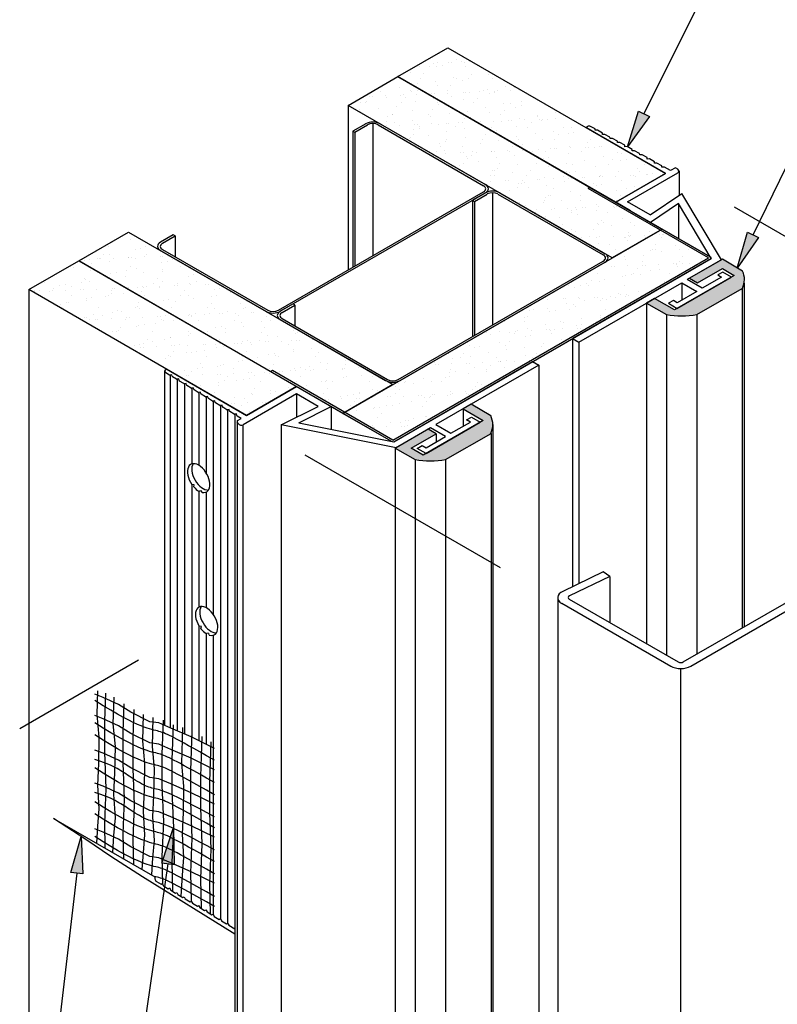
# Model space of a CAD drawing. Units: inches. Extents: x 0.1 to 10.9, y 0.2 to 8.4.
# Drawn here: x 3.8 to 5.2, y 1.6 to 3.3 of the extents above; entities that cross this region are included whole.
import ezdxf

# ---------------------------------------------------------------- set-up
doc = ezdxf.new("R2010")
doc.units = ezdxf.units.IN
doc.header["$MEASUREMENT"] = 0

msp = doc.modelspace()

# ---------------------------------------------------------------- hatches: boundary and pattern name
at = {"linetype": 'Continuous'}
h = msp.add_hatch(dxfattribs=at)
h.set_pattern_fill('AR-SAND', color=256, scale=0.02, angle=45, style=0)
h.paths.add_polyline_path([(4.4963, 3.2152), (4.8379, 3.0179), (4.8839, 2.9914), (4.9727, 3.0427), (4.8306, 3.1247), (4.5851, 3.2664)], flags=0)
h = msp.add_hatch(dxfattribs=at)
h.set_pattern_fill('AR-SAND', color=256, scale=0.02, angle=45, style=0)
h.paths.add_polyline_path([(4.8651, 2.8997), (4.8779, 2.8923), (4.9636, 2.9418), (4.8348, 3.0161), (4.8379, 3.0179), (4.4963, 3.2152), (4.4075, 3.1639), (4.4644, 3.131), (4.652, 3.0228), (4.6776, 3.008)], flags=0)
for points in [[(4.9244, 3.1537), (4.944, 3.144), (4.9049, 3.0901)], [(5.1188, 2.938), (5.1384, 2.9285), (5.0999, 2.8742)], [(4.0965, 1.8783), (4.0978, 1.8118), (4.0761, 1.8149)], [(3.9356, 1.7956), (3.9139, 1.7982), (3.9324, 1.8621)]]:
    msp.add_hatch(color=256, dxfattribs=at).paths.add_polyline_path(points, flags=0)
h = msp.add_hatch(dxfattribs=at)
h.set_pattern_fill('AR-SAND', color=256, scale=0.02, angle=45, style=0)
h.paths.add_polyline_path([(3.928, 2.887), (4.2696, 2.6898), (4.2727, 2.6916), (4.4015, 2.6173), (4.4872, 2.6667), (4.4744, 2.6741), (4.2868, 2.7824), (4.2613, 2.7972), (4.0737, 2.9055), (4.0168, 2.9383)], flags=0)
h = msp.add_hatch(dxfattribs=at)
h.set_pattern_fill('AR-SAND', color=256, scale=0.02, angle=45, style=0)
h.paths.add_polyline_path([(4.4872, 2.6667), (4.4015, 2.6173), (4.4872, 2.5678), (5.0492, 2.8923), (4.9636, 2.9418), (4.8779, 2.8923)], flags=0)
h = msp.add_hatch(dxfattribs=at)
h.set_pattern_fill('AR-SAND', color=256, scale=0.02, angle=45, style=0)
h.paths.add_polyline_path([(3.8392, 2.8358), (4.0846, 2.6941), (4.2267, 2.612), (4.3155, 2.6633), (4.2696, 2.6898), (3.928, 2.887)], flags=0)
h = msp.add_hatch(color=256, dxfattribs=at)
edge = h.paths.add_edge_path(flags=0)
edge.add_line((4.9388, 2.8119), (4.9744, 2.7914))
edge.add_ellipse((5.0014, 2.8499), major_axis=(-0.1049, 0), ratio=0.57735, start_angle=75.0856, end_angle=104.9144)
edge.add_line((5.0284, 2.7914), (5.1093, 2.8381))
edge.add_ellipse((5.0086, 2.854), major_axis=(-0.1045, 0), ratio=0.57735, start_angle=164.6859, end_angle=194.3943)
edge.add_line((5.1098, 2.869), (5.1002, 2.8746))
edge.add_line((5.1002, 2.8746), (5.0999, 2.8742))
edge.add_line((5.0999, 2.8742), (5.1001, 2.8746))
edge.add_line((5.1001, 2.8746), (5.0738, 2.8898))
edge.add_line((5.0738, 2.8898), (5.0724, 2.889))
edge.add_line((5.0724, 2.889), (5.0153, 2.856))
edge.add_line((5.0153, 2.856), (5.0295, 2.8478))
edge.add_line((5.0295, 2.8478), (5.0738, 2.8734))
edge.add_line((5.0738, 2.8734), (5.0951, 2.8611))
edge.add_line((5.0951, 2.8611), (5.0902, 2.8582))
edge.add_line((5.0902, 2.8582), (4.9935, 2.8024))
edge.add_line((4.9935, 2.8024), (4.9886, 2.7996))
edge.add_line((4.9886, 2.7996), (4.9531, 2.8201))
edge.add_line((4.9531, 2.8201), (4.9388, 2.8119))
h = msp.add_hatch(color=256, dxfattribs=at)
edge = h.paths.add_edge_path(flags=0)
edge.add_line((4.5811, 2.5331), (4.6615, 2.5795))
edge.add_ellipse((4.5607, 2.5955), major_axis=(-0.1045, 0), ratio=0.57735, start_angle=164.6859, end_angle=195.3141)
edge.add_line((4.6615, 2.6114), (4.6265, 2.6316))
edge.add_line((4.6265, 2.6316), (4.6123, 2.6234))
edge.add_line((4.6123, 2.6234), (4.6479, 2.6028))
edge.add_line((4.6479, 2.6028), (4.6429, 2.6))
edge.add_line((4.6429, 2.6), (4.5463, 2.5442))
edge.add_line((4.5463, 2.5442), (4.5413, 2.5413))
edge.add_line((4.5413, 2.5413), (4.52, 2.5536))
edge.add_line((4.52, 2.5536), (4.5643, 2.5792))
edge.add_line((4.5643, 2.5792), (4.5501, 2.5874))
edge.add_line((4.5501, 2.5874), (4.493, 2.5544))
edge.add_line((4.493, 2.5544), (4.4916, 2.5536))
edge.add_line((4.4916, 2.5536), (4.5271, 2.5331))
edge.add_ellipse((4.5541, 2.5916), major_axis=(-0.1049, 0), ratio=0.57735, start_angle=75.0856, end_angle=104.9144)

# ---------------------------------------------------------------- linework, layer by layer
for p, q in [((4.9342, 3.1488), (5.1376, 3.5568)), ((5.1286, 2.9333), (5.3046, 3.2954)), ((4.4963, 3.2152), (4.5851, 3.2664)), ((4.5851, 3.2664), (4.9727, 3.0427)), ((4.4075, 3.1639), (4.4963, 3.2152)), ((4.4075, 3.1639), (4.4075, 2.8706)), ((4.8779, 2.8923), (4.4075, 3.1639)), ((4.9049, 3.0901), (4.9244, 3.1537)), ((4.944, 3.144), (4.9049, 3.0901)), ((4.9244, 3.1537), (4.944, 3.144)), ((4.4389, 3.131), (4.4161, 3.1179)), ((4.4194, 3.116), (4.4421, 3.1292)), ((4.4516, 3.1314), (4.4516, 2.8961)), ((4.4612, 3.1292), (4.6487, 3.0209)), ((4.4644, 3.131), (4.652, 3.0228)), ((4.8306, 3.1247), (4.8335, 3.1264)), ((4.9727, 3.0427), (4.8306, 3.1247)), ((4.8473, 3.1219), (4.8391, 3.1264)), ((4.8473, 3.1195), (4.8473, 3.1219)), ((4.4161, 3.1179), (4.4161, 2.8756)), ((4.4161, 3.1179), (4.4194, 3.116)), ((4.4194, 3.116), (4.4194, 2.8775)), ((4.8516, 3.1195), (4.8473, 3.1195)), ((4.8605, 3.1146), (4.8516, 3.1195)), ((4.8606, 3.1122), (4.8605, 3.1146)), ((4.8648, 3.1122), (4.8606, 3.1122)), ((4.8737, 3.1073), (4.8648, 3.1122)), ((4.8738, 3.1049), (4.8737, 3.1073)), ((4.8781, 3.1049), (4.8738, 3.1049)), ((4.8869, 3.1001), (4.8781, 3.1049)), ((4.887, 3.0976), (4.8869, 3.1001)), ((4.8913, 3.0976), (4.887, 3.0976)), ((4.9001, 3.0928), (4.8913, 3.0976)), ((4.9002, 3.0903), (4.9001, 3.0928)), ((4.9045, 3.0904), (4.9002, 3.0903)), ((4.9134, 3.0855), (4.9045, 3.0904)), ((4.9135, 3.083), (4.9134, 3.0855)), ((4.9177, 3.0831), (4.9135, 3.083)), ((4.9266, 3.0782), (4.9177, 3.0831)), ((4.9267, 3.0757), (4.9266, 3.0782)), ((4.9309, 3.0758), (4.9267, 3.0757)), ((4.9398, 3.0709), (4.9309, 3.0758)), ((4.9399, 3.0684), (4.9398, 3.0709)), ((4.9442, 3.0685), (4.9399, 3.0684)), ((4.953, 3.0636), (4.9442, 3.0685)), ((4.9531, 3.0611), (4.953, 3.0636)), ((4.9574, 3.0612), (4.9531, 3.0611)), ((4.9662, 3.0563), (4.9574, 3.0612)), ((4.9663, 3.0538), (4.9662, 3.0563)), ((4.9706, 3.0539), (4.9663, 3.0538)), ((4.9815, 3.0478), (4.9706, 3.0539)), ((4.9901, 3.0527), (4.9815, 3.0478)), ((4.9943, 3.0503), (4.9901, 3.0527)), ((4.8839, 2.9914), (4.9727, 3.0427)), ((4.9727, 3.0427), (4.8839, 2.9914)), ((4.9052, 2.9922), (4.9943, 3.0437)), ((4.9967, 3.047), (4.9967, 3.0036)), ((4.8379, 3.0179), (4.8348, 3.0161)), ((5.0492, 2.8923), (4.8348, 3.0161)), ((5.0523, 2.8942), (4.8379, 3.0179)), ((4.2836, 2.7991), (4.6487, 3.0099)), ((4.2868, 2.7972), (4.652, 3.008)), ((4.652, 3.008), (4.6292, 2.9949)), ((4.6325, 2.993), (4.6552, 3.0061)), ((4.6648, 3.0084), (4.6648, 2.7731)), ((4.6743, 3.0061), (4.8618, 2.8978)), ((4.6776, 3.008), (4.8651, 2.8997)), ((4.9451, 2.9692), (5.0019, 3.0071)), ((5.0724, 2.889), (5.0019, 3.0071)), ((4.6292, 2.9949), (4.6292, 2.7526)), ((4.6292, 2.9949), (4.6325, 2.993)), ((4.6325, 2.993), (4.6325, 2.7544)), ((4.8839, 2.9914), (4.9459, 2.9556)), ((4.9105, 2.976), (4.8839, 2.9914)), ((4.9451, 2.9692), (4.9052, 2.9922)), ((4.9958, 2.9889), (4.9459, 2.9556)), ((5.0539, 2.8914), (4.9958, 2.9889)), ((4.9958, 2.9889), (4.9958, 2.9268)), ((5.443, 2.7818), (5.0953, 2.9825)), ((3.928, 2.887), (4.0168, 2.9383)), ((4.0168, 2.9383), (4.4872, 2.6667)), ((4.0964, 2.9334), (4.0737, 2.9202)), ((4.077, 2.9183), (4.0997, 2.9315)), ((4.0997, 2.9315), (4.0964, 2.9334)), ((4.0997, 2.9315), (4.0997, 2.8942)), ((4.3984, 2.6155), (4.9667, 2.9436)), ((4.9667, 2.9436), (4.8779, 2.8923)), ((4.9667, 2.9436), (4.9636, 2.9418)), ((4.9667, 2.9436), (5.0523, 2.8942)), ((5.0999, 2.8742), (5.1188, 2.938)), ((5.1384, 2.9285), (5.0999, 2.8742)), ((5.1188, 2.938), (5.1384, 2.9285)), ((4.0737, 2.9055), (4.2613, 2.7972)), ((4.077, 2.9073), (4.2645, 2.7991)), ((5.0523, 2.8942), (5.0539, 2.8914)), ((3.8392, 2.8358), (3.928, 2.887)), ((4.4872, 2.5678), (5.0492, 2.8923)), ((4.4887, 2.5651), (5.0539, 2.8914)), ((4.4967, 2.676), (4.8618, 2.8868)), ((4.5, 2.6741), (4.8651, 2.885)), ((5.0539, 2.8914), (4.8068, 2.7488)), ((5.0724, 2.889), (5.0113, 2.8537)), ((5.0738, 2.8898), (5.0153, 2.856)), ((5.1098, 2.869), (5.0738, 2.8898)), ((5.0951, 2.8611), (4.9886, 2.7996)), ((4.9935, 2.8024), (5.0902, 2.8582)), ((5.0295, 2.8478), (5.0738, 2.8734)), ((5.0725, 2.8582), (5.038, 2.8383)), ((5.0745, 2.8672), (5.0657, 2.8621)), ((5.0657, 2.8621), (5.0725, 2.8582)), ((5.0738, 2.8734), (5.0951, 2.8611)), ((5.0902, 2.8582), (5.0745, 2.8672)), ((4.8182, 2.7422), (5.0014, 2.848)), ((5.0014, 2.848), (5.0281, 2.8325)), ((5.0014, 2.848), (5.0014, 2.8171)), ((5.038, 2.8383), (5.0113, 2.8537)), ((5.0153, 2.856), (5.0295, 2.8478)), ((5.1125, 2.8476), (5.1125, 2.2354)), ((3.8392, 2.8358), (3.8392, 1.4014)), ((4.2267, 2.612), (3.8392, 2.8358)), ((5.0281, 2.8325), (4.9935, 2.8126)), ((5.0284, 2.7914), (5.1093, 2.8381)), ((5.1093, 2.8381), (5.1093, 2.2336)), ((4.3096, 2.8103), (4.2868, 2.7972)), ((4.2901, 2.7953), (4.3128, 2.8084)), ((4.3128, 2.8084), (4.3096, 2.8103)), ((4.3128, 2.8084), (4.3128, 2.7712)), ((4.9531, 2.8201), (4.9388, 2.8119)), ((4.9388, 2.8119), (4.9388, 2.2055)), ((4.9388, 2.8119), (4.9744, 2.7914)), ((4.9886, 2.7996), (4.9531, 2.8201)), ((4.9867, 2.8165), (4.9779, 2.8115)), ((4.9779, 2.8115), (4.9935, 2.8024)), ((4.9935, 2.8126), (4.9867, 2.8165)), ((4.9744, 2.7914), (4.9744, 2.1849)), ((5.0284, 2.7914), (5.0284, 2.1869)), ((4.2868, 2.7824), (4.4744, 2.6741)), ((4.8068, 2.7488), (4.8182, 2.7422)), ((4.8068, 2.7488), (4.8068, 2.3069)), ((4.8182, 2.7422), (4.8182, 2.3124)), ((4.4887, 2.5651), (4.7358, 2.7078)), ((4.7472, 2.7012), (4.564, 2.5955)), ((4.7358, 2.7078), (4.7472, 2.7012)), ((4.7472, 2.7012), (4.7472, 1.3158)), ((4.0805, 2.6906), (4.0805, 2.06)), ((4.0814, 2.6892), (4.0898, 2.6839)), ((4.0846, 2.6941), (4.0817, 2.6923)), ((4.0846, 2.6941), (4.2267, 2.612)), ((4.0937, 2.6844), (4.091, 2.6837)), ((4.091, 2.6837), (4.091, 2.0556)), ((4.0944, 2.6817), (4.0937, 2.6844)), ((4.2727, 2.6916), (4.2696, 2.6898)), ((4.484, 2.5661), (4.2696, 2.6898)), ((4.4872, 2.5678), (4.2727, 2.6916)), ((4.1022, 2.6764), (4.0951, 2.6807)), ((4.1061, 2.6769), (4.1034, 2.6762)), ((4.1034, 2.6762), (4.1034, 2.0502)), ((4.1068, 2.6741), (4.1061, 2.6769)), ((4.1153, 2.6684), (4.1075, 2.6731)), ((4.1193, 2.6689), (4.1165, 2.6682)), ((4.1165, 2.6682), (4.1165, 2.0445)), ((4.1199, 2.6662), (4.1193, 2.6689)), ((4.1281, 2.6606), (4.1207, 2.6651)), ((4.4872, 2.6667), (4.3984, 2.6155)), ((4.132, 2.6611), (4.1293, 2.6605)), ((4.1293, 2.6605), (4.1293, 2.5254)), ((4.1327, 2.6584), (4.132, 2.6611)), ((4.1408, 2.6529), (4.1334, 2.6574)), ((4.1448, 2.6534), (4.1421, 2.6527)), ((4.1421, 2.6527), (4.1421, 2.5228)), ((4.1454, 2.6506), (4.1448, 2.6534)), ((4.1536, 2.6451), (4.1462, 2.6496)), ((4.3156, 2.6501), (4.2207, 2.5953)), ((4.2267, 2.612), (4.3155, 2.6633)), ((4.3155, 2.6633), (4.2267, 2.612)), ((4.3155, 2.6633), (4.3776, 2.6275)), ((4.3156, 2.6501), (4.3156, 2.6088)), ((4.354, 2.6279), (4.3156, 2.6501)), ((4.1575, 2.6456), (4.1548, 2.6449)), ((4.1548, 2.6449), (4.1548, 2.5095)), ((4.1582, 2.6429), (4.1575, 2.6456)), ((4.1663, 2.6374), (4.159, 2.6419)), ((4.1703, 2.6379), (4.1676, 2.6372)), ((4.1676, 2.6372), (4.1676, 2.2574)), ((4.171, 2.6351), (4.1703, 2.6379)), ((4.1791, 2.6296), (4.1717, 2.6341)), ((4.1831, 2.6301), (4.1803, 2.6294)), ((4.1837, 2.6274), (4.1831, 2.6301)), ((4.6265, 2.6316), (4.6123, 2.6234)), ((4.6615, 2.6114), (4.6265, 2.6316)), ((4.1803, 2.6294), (4.1803, 1.7154)), ((4.1919, 2.6219), (4.1845, 2.6264)), ((4.1958, 2.6223), (4.1931, 2.6217)), ((4.1931, 2.6217), (4.1931, 1.7079)), ((4.1965, 2.6196), (4.1958, 2.6223)), ((4.2046, 2.6141), (4.1972, 2.6186)), ((4.2086, 2.6146), (4.2059, 2.6139)), ((4.2059, 2.6139), (4.2059, 1.3265)), ((4.2093, 2.6119), (4.2086, 2.6146)), ((4.2884, 2.5951), (4.354, 2.6279)), ((4.32, 2.5987), (4.3776, 2.6275)), ((4.3776, 2.6275), (4.3776, 2.5872)), ((4.484, 2.5661), (4.3984, 2.6155)), ((4.6123, 2.6234), (4.6123, 2.5925)), ((4.6123, 2.6234), (4.6479, 2.6028)), ((4.2099, 2.6014), (4.2099, 1.3242)), ((4.2171, 2.6065), (4.21, 2.6108)), ((4.2118, 2.5977), (4.2101, 2.6006)), ((4.2107, 2.6028), (4.2171, 2.6065)), ((4.2207, 1.318), (4.2207, 2.5953)), ((4.2884, 2.5951), (4.2884, 1.4292)), ((4.493, 2.5544), (4.2884, 2.5951)), ((4.32, 2.5987), (4.4887, 2.5651)), ((4.6479, 2.6028), (4.5413, 2.5413)), ((4.5463, 2.5442), (4.6429, 2.6)), ((4.564, 2.5955), (4.5907, 2.58)), ((4.5907, 2.58), (4.6253, 2.6)), ((4.6184, 2.6039), (4.6273, 2.609)), ((4.6253, 2.6), (4.6184, 2.6039)), ((4.6273, 2.609), (4.6429, 2.6)), ((4.6652, 2.5955), (4.6652, 1.3361)), ((4.5501, 2.5874), (4.4916, 2.5536)), ((4.5541, 2.5897), (4.493, 2.5544)), ((4.52, 2.5536), (4.5643, 2.5792)), ((4.5643, 2.5792), (4.5501, 2.5874)), ((4.5808, 2.5743), (4.5541, 2.5897)), ((4.5643, 2.5792), (4.5643, 2.5648)), ((4.5811, 2.5331), (4.6621, 2.5799)), ((4.6621, 2.5799), (4.6621, 1.3368)), ((5.0043, 2.1729), (5.7332, 2.5938)), ((5.0174, 2.1653), (5.7464, 2.5862)), ((4.484, 2.5661), (4.4887, 2.5651)), ((4.5463, 2.5544), (4.5808, 2.5743)), ((4.4916, 2.5536), (4.4916, 1.379)), ((4.4916, 2.5536), (4.5271, 2.5331)), ((4.5413, 2.5413), (4.52, 2.5536)), ((4.5306, 2.5532), (4.5395, 2.5583)), ((4.5463, 2.5442), (4.5306, 2.5532)), ((4.5395, 2.5583), (4.5463, 2.5544)), ((4.6786, 2.3405), (4.3309, 2.5412)), ((4.5271, 2.5331), (4.5271, 1.3702)), ((4.5811, 2.5331), (4.5811, 1.3569)), ((4.1293, 2.4891), (4.1293, 2.0388)), ((4.1336, 2.4883), (4.1299, 2.4889)), ((4.1328, 2.4846), (4.1336, 2.4883)), ((4.1421, 2.4769), (4.1421, 2.2705)), ((4.146, 2.4774), (4.1433, 2.4767)), ((4.1469, 2.4758), (4.146, 2.4774)), ((4.1548, 2.4755), (4.1548, 2.2694)), ((4.8615, 2.3334), (4.7897, 2.2986)), ((4.8737, 2.3253), (4.8615, 2.3334)), ((4.8737, 2.3253), (4.8017, 2.2904)), ((4.8737, 2.3253), (4.8737, 2.2431)), ((4.7807, 2.2875), (4.7807, 1.3506)), ((4.8013, 2.2849), (4.9952, 2.1729)), ((4.7881, 2.2773), (4.982, 2.1653)), ((4.1421, 2.237), (4.1421, 2.0325)), ((4.1464, 2.2363), (4.1427, 2.2368)), ((4.1455, 2.2321), (4.1464, 2.2363)), ((4.1548, 2.2235), (4.1548, 2.0262)), ((4.1588, 2.2239), (4.1561, 2.2233)), ((4.1588, 2.2239), (4.1597, 2.2217)), ((4.1676, 2.2206), (4.1676, 1.7229)), ((4.0342, 2.1758), (3.8229, 2.0538)), ((4.9997, 1.2086), (4.9997, 2.1611)), ((3.9617, 2.1215), (3.9605, 2.0791)), ((3.9717, 2.1096), (3.9567, 2.1153)), ((3.9717, 2.095), (3.9567, 2.1045)), ((3.999, 2.0971), (3.9717, 2.1096)), ((3.9754, 2.1173), (3.9737, 2.068)), ((3.9903, 2.1099), (3.989, 2.0626)), ((3.9851, 2.0869), (3.9717, 2.095)), ((3.997, 2.08), (3.9851, 2.0869)), ((4.0205, 2.0835), (3.999, 2.0971)), ((4.0084, 2.0981), (4.0066, 2.049)), ((4.0262, 2.0885), (4.0245, 2.0387)), ((3.9717, 2.0718), (3.9567, 2.0775)), ((3.9605, 2.0791), (3.964, 2.039)), ((3.999, 2.0593), (3.9717, 2.0718)), ((4.0076, 2.0741), (3.997, 2.08)), ((4.017, 2.0692), (4.0076, 2.0741)), ((4.0252, 2.0651), (4.017, 2.0692)), ((4.0546, 2.0665), (4.0205, 2.0835)), ((4.0429, 2.0794), (4.0416, 2.0322)), ((4.06, 2.074), (4.0585, 2.0225)), ((4.0783, 2.069), (4.0762, 2.0088)), ((3.9717, 2.055), (3.9567, 2.0645)), ((3.9851, 2.0469), (3.9717, 2.055)), ((3.9737, 2.068), (3.9737, 2.0122)), ((3.989, 2.0626), (3.9926, 2.0225)), ((4.0205, 2.0457), (3.999, 2.0593)), ((4.0325, 2.0618), (4.0252, 2.0651)), ((4.0389, 2.059), (4.0325, 2.0618)), ((4.0446, 2.0568), (4.0389, 2.059)), ((4.0496, 2.0551), (4.0446, 2.0568)), ((4.0541, 2.0536), (4.0496, 2.0551)), ((4.0581, 2.0525), (4.0541, 2.0536)), ((4.0705, 2.0642), (4.0546, 2.0665)), ((4.0617, 2.0516), (4.0581, 2.0525)), ((4.065, 2.0508), (4.0617, 2.0516)), ((4.0921, 2.0551), (4.0705, 2.0642)), ((4.1284, 2.0393), (4.0921, 2.0551)), ((4.0962, 2.0608), (4.094, 1.9985)), ((4.1129, 2.0562), (4.1111, 1.9921)), ((3.9717, 2.0335), (3.9567, 2.0429)), ((3.964, 2.039), (3.9631, 1.9918)), ((3.997, 2.0399), (3.9851, 2.0469)), ((4.0076, 2.0341), (3.997, 2.0399)), ((4.0066, 2.049), (4.0066, 1.9932)), ((4.017, 2.0292), (4.0076, 2.0341)), ((4.0546, 2.0287), (4.0205, 2.0457)), ((4.0245, 2.0387), (4.0245, 1.9829)), ((4.068, 2.0501), (4.065, 2.0508)), ((4.0709, 2.0493), (4.068, 2.0501)), ((4.0737, 2.0485), (4.0709, 2.0493)), ((4.0765, 2.0475), (4.0737, 2.0485)), ((4.0795, 2.0464), (4.0765, 2.0475)), ((4.0825, 2.0451), (4.0795, 2.0464)), ((4.0859, 2.0437), (4.0825, 2.0451)), ((4.0895, 2.0419), (4.0859, 2.0437)), ((4.0935, 2.0399), (4.0895, 2.0419)), ((4.0981, 2.0376), (4.0935, 2.0399)), ((4.1032, 2.0349), (4.0981, 2.0376)), ((4.109, 2.0318), (4.1032, 2.0349)), ((4.1295, 2.0502), (4.127, 1.9795)), ((4.1698, 2.0188), (4.1284, 2.0393)), ((4.1473, 2.0399), (4.1448, 1.9692)), ((3.9851, 2.0253), (3.9717, 2.0335)), ((3.997, 2.0184), (3.9851, 2.0253)), ((3.9926, 2.0225), (3.9917, 1.9753)), ((4.0076, 2.0125), (3.997, 2.0184)), ((4.0252, 2.0251), (4.017, 2.0292)), ((4.0325, 2.0217), (4.0252, 2.0251)), ((4.0389, 2.019), (4.0325, 2.0217)), ((4.0446, 2.0168), (4.0389, 2.019)), ((4.0416, 2.0322), (4.0452, 1.9922)), ((4.0496, 2.015), (4.0446, 2.0168)), ((4.0705, 2.0264), (4.0546, 2.0287)), ((4.0585, 2.0225), (4.0621, 1.9824)), ((4.0921, 2.0173), (4.0705, 2.0264)), ((4.1284, 2.0015), (4.0921, 2.0173)), ((4.1158, 2.0282), (4.109, 2.0318)), ((4.1236, 2.0238), (4.1158, 2.0282)), ((4.1328, 2.0188), (4.1236, 2.0238)), ((4.1434, 2.0129), (4.1328, 2.0188)), ((4.1633, 2.0306), (4.1609, 1.9599)), ((3.9717, 2.0103), (3.9567, 2.016)), ((3.9622, 1.9975), (3.9567, 1.9992)), ((3.999, 1.9978), (3.9717, 2.0103)), ((3.9737, 2.0122), (3.9761, 1.9478)), ((4.017, 2.0076), (4.0076, 2.0125)), ((4.0252, 2.0035), (4.017, 2.0076)), ((4.0325, 2.0002), (4.0252, 2.0035)), ((4.0389, 1.9975), (4.0325, 2.0002)), ((4.0541, 2.0136), (4.0496, 2.015)), ((4.0581, 2.0125), (4.0541, 2.0136)), ((4.0617, 2.0116), (4.0581, 2.0125)), ((4.065, 2.0108), (4.0617, 2.0116)), ((4.068, 2.01), (4.065, 2.0108)), ((4.0709, 2.0093), (4.068, 2.01)), ((4.0737, 2.0085), (4.0709, 2.0093)), ((4.0765, 2.0075), (4.0737, 2.0085)), ((4.0762, 2.0088), (4.0762, 1.953)), ((4.0795, 2.0064), (4.0765, 2.0075)), ((4.0825, 2.0051), (4.0795, 2.0064)), ((4.0859, 2.0036), (4.0825, 2.0051)), ((4.0895, 2.0019), (4.0859, 2.0036)), ((4.0935, 1.9999), (4.0895, 2.0019)), ((4.0981, 1.9976), (4.0935, 1.9999)), ((4.1698, 1.981), (4.1284, 2.0015)), ((4.1557, 2.006), (4.1434, 2.0129)), ((4.1698, 1.9981), (4.1557, 2.006)), ((3.9717, 1.9746), (3.9567, 1.9841)), ((3.9631, 1.9918), (3.9614, 1.9535)), ((3.9674, 1.9957), (3.9622, 1.9975)), ((3.9723, 1.9939), (3.9674, 1.9957)), ((3.977, 1.9921), (3.9723, 1.9939)), ((3.9814, 1.9902), (3.977, 1.9921)), ((3.9855, 1.9884), (3.9814, 1.9902)), ((3.9894, 1.9865), (3.9855, 1.9884)), ((3.993, 1.9847), (3.9894, 1.9865)), ((3.9964, 1.9829), (3.993, 1.9847)), ((3.9996, 1.9811), (3.9964, 1.9829)), ((4.0205, 1.9842), (3.999, 1.9978)), ((4.0027, 1.9793), (3.9996, 1.9811)), ((4.0066, 1.9932), (4.0091, 1.9287)), ((4.0546, 1.9672), (4.0205, 1.9842)), ((4.0245, 1.9829), (4.027, 1.9184)), ((4.0446, 1.9953), (4.0389, 1.9975)), ((4.0452, 1.9922), (4.0443, 1.945)), ((4.0496, 1.9935), (4.0446, 1.9953)), ((4.0541, 1.9921), (4.0496, 1.9935)), ((4.0581, 1.9909), (4.0541, 1.9921)), ((4.0617, 1.99), (4.0581, 1.9909)), ((4.0621, 1.9824), (4.0612, 1.9352)), ((4.065, 1.9892), (4.0617, 1.99)), ((4.068, 1.9885), (4.065, 1.9892)), ((4.0709, 1.9877), (4.068, 1.9885)), ((4.0737, 1.9869), (4.0709, 1.9877)), ((4.0765, 1.9859), (4.0737, 1.9869)), ((4.0795, 1.9848), (4.0765, 1.9859)), ((4.0825, 1.9836), (4.0795, 1.9848)), ((4.0859, 1.9821), (4.0825, 1.9836)), ((4.0895, 1.9803), (4.0859, 1.9821)), ((4.094, 1.9985), (4.094, 1.9428)), ((4.1032, 1.9949), (4.0981, 1.9976)), ((4.109, 1.9918), (4.1032, 1.9949)), ((4.1158, 1.9881), (4.109, 1.9918)), ((4.1111, 1.9921), (4.1147, 1.952)), ((4.1236, 1.9838), (4.1158, 1.9881)), ((4.1328, 1.9788), (4.1236, 1.9838)), ((3.9851, 1.9665), (3.9717, 1.9746)), ((3.997, 1.9595), (3.9851, 1.9665)), ((3.9917, 1.9753), (3.9899, 1.937)), ((4.0057, 1.9775), (4.0027, 1.9793)), ((4.0087, 1.9756), (4.0057, 1.9775)), ((4.0117, 1.9737), (4.0087, 1.9756)), ((4.0148, 1.9716), (4.0117, 1.9737)), ((4.0181, 1.9695), (4.0148, 1.9716)), ((4.0215, 1.9672), (4.0181, 1.9695)), ((4.0251, 1.9649), (4.0215, 1.9672)), ((4.0287, 1.9626), (4.0251, 1.9649)), ((4.0705, 1.9649), (4.0546, 1.9672)), ((4.0921, 1.9558), (4.0705, 1.9649)), ((4.0935, 1.9783), (4.0895, 1.9803)), ((4.0981, 1.976), (4.0935, 1.9783)), ((4.1032, 1.9733), (4.0981, 1.976)), ((4.109, 1.9702), (4.1032, 1.9733)), ((4.1158, 1.9666), (4.109, 1.9702)), ((4.1236, 1.9623), (4.1158, 1.9666)), ((4.127, 1.9795), (4.127, 1.9237)), ((4.1434, 1.9729), (4.1328, 1.9788)), ((4.1557, 1.966), (4.1434, 1.9729)), ((4.1448, 1.9692), (4.1448, 1.9134)), ((4.1698, 1.958), (4.1557, 1.966)), ((3.9717, 1.9515), (3.9567, 1.9572)), ((3.9614, 1.9535), (3.964, 1.9116)), ((3.999, 1.939), (3.9717, 1.9515)), ((3.9761, 1.9478), (3.9737, 1.8858)), ((4.0076, 1.9537), (3.997, 1.9595)), ((4.017, 1.9488), (4.0076, 1.9537)), ((4.0252, 1.9447), (4.017, 1.9488)), ((4.0325, 1.9603), (4.0287, 1.9626)), ((4.0361, 1.9581), (4.0325, 1.9603)), ((4.0398, 1.956), (4.0361, 1.9581)), ((4.0433, 1.9541), (4.0398, 1.956)), ((4.0467, 1.9525), (4.0433, 1.9541)), ((4.0498, 1.9511), (4.0467, 1.9525)), ((4.0528, 1.95), (4.0498, 1.9511)), ((4.0557, 1.9491), (4.0528, 1.95)), ((4.0584, 1.9484), (4.0557, 1.9491)), ((4.0611, 1.9477), (4.0584, 1.9484)), ((4.0638, 1.9471), (4.0611, 1.9477)), ((4.0665, 1.9465), (4.0638, 1.9471)), ((4.0692, 1.9459), (4.0665, 1.9465)), ((4.0762, 1.953), (4.0787, 1.8886)), ((4.1284, 1.9399), (4.0921, 1.9558)), ((4.1147, 1.952), (4.1138, 1.9048)), ((4.1328, 1.9572), (4.1236, 1.9623)), ((4.1434, 1.9513), (4.1328, 1.9572)), ((4.1557, 1.9444), (4.1434, 1.9513)), ((4.1609, 1.9599), (4.1609, 1.9042)), ((3.9622, 1.9386), (3.9567, 1.9404)), ((3.9674, 1.9369), (3.9622, 1.9386)), ((3.9723, 1.9351), (3.9674, 1.9369)), ((3.977, 1.9332), (3.9723, 1.9351)), ((3.9814, 1.9314), (3.977, 1.9332)), ((3.9855, 1.9295), (3.9814, 1.9314)), ((3.9894, 1.9277), (3.9855, 1.9295)), ((3.9899, 1.937), (3.9926, 1.8952)), ((4.0205, 1.9254), (3.999, 1.939)), ((4.0091, 1.9287), (4.0066, 1.8667)), ((4.0325, 1.9414), (4.0252, 1.9447)), ((4.0389, 1.9386), (4.0325, 1.9414)), ((4.0446, 1.9364), (4.0389, 1.9386)), ((4.0443, 1.945), (4.0425, 1.9067)), ((4.0496, 1.9347), (4.0446, 1.9364)), ((4.0541, 1.9332), (4.0496, 1.9347)), ((4.0581, 1.9321), (4.0541, 1.9332)), ((4.0617, 1.9312), (4.0581, 1.9321)), ((4.0612, 1.9352), (4.0594, 1.8969)), ((4.065, 1.9304), (4.0617, 1.9312)), ((4.068, 1.9296), (4.065, 1.9304)), ((4.0709, 1.9289), (4.068, 1.9296)), ((4.072, 1.9451), (4.0692, 1.9459)), ((4.0737, 1.9281), (4.0709, 1.9289)), ((4.075, 1.9442), (4.072, 1.9451)), ((4.0781, 1.9431), (4.075, 1.9442)), ((4.0815, 1.9419), (4.0781, 1.9431)), ((4.0851, 1.9404), (4.0815, 1.9419)), ((4.0891, 1.9388), (4.0851, 1.9404)), ((4.0934, 1.9368), (4.0891, 1.9388)), ((4.0982, 1.9346), (4.0934, 1.9368)), ((4.094, 1.9428), (4.0965, 1.8783)), ((4.1034, 1.9321), (4.0982, 1.9346)), ((4.1093, 1.9291), (4.1034, 1.9321)), ((4.116, 1.9256), (4.1093, 1.9291)), ((4.1698, 1.9195), (4.1284, 1.9399)), ((4.1698, 1.9365), (4.1557, 1.9444)), ((3.9717, 1.9145), (3.9567, 1.9239)), ((3.964, 1.9116), (3.9614, 1.8805)), ((3.9851, 1.9063), (3.9717, 1.9145)), ((3.993, 1.9259), (3.9894, 1.9277)), ((3.9964, 1.9241), (3.993, 1.9259)), ((3.9996, 1.9223), (3.9964, 1.9241)), ((4.0027, 1.9205), (3.9996, 1.9223)), ((4.0057, 1.9187), (4.0027, 1.9205)), ((4.0087, 1.9168), (4.0057, 1.9187)), ((4.0117, 1.9148), (4.0087, 1.9168)), ((4.0148, 1.9128), (4.0117, 1.9148)), ((4.0181, 1.9107), (4.0148, 1.9128)), ((4.0546, 1.9083), (4.0205, 1.9254)), ((4.027, 1.9184), (4.0245, 1.8564)), ((4.0765, 1.9271), (4.0737, 1.9281)), ((4.0795, 1.926), (4.0765, 1.9271)), ((4.0825, 1.9247), (4.0795, 1.926)), ((4.0859, 1.9232), (4.0825, 1.9247)), ((4.0895, 1.9215), (4.0859, 1.9232)), ((4.0935, 1.9195), (4.0895, 1.9215)), ((4.0981, 1.9172), (4.0935, 1.9195)), ((4.1032, 1.9145), (4.0981, 1.9172)), ((4.109, 1.9114), (4.1032, 1.9145)), ((4.1158, 1.9077), (4.109, 1.9114)), ((4.1239, 1.9215), (4.116, 1.9256)), ((4.1329, 1.9167), (4.1239, 1.9215)), ((4.127, 1.9237), (4.1295, 1.8592)), ((4.1435, 1.9111), (4.1329, 1.9167)), ((4.1557, 1.9046), (4.1435, 1.9111)), ((4.1448, 1.9134), (4.1473, 1.849)), ((3.9409, 1.8565), (3.8833, 1.8943)), ((3.8833, 1.8943), (4.0638, 1.7901)), ((3.9717, 1.8929), (3.9567, 1.9023)), ((3.997, 1.8994), (3.9851, 1.9063)), ((3.9926, 1.8952), (3.9899, 1.864)), ((4.0076, 1.8935), (3.997, 1.8994)), ((4.017, 1.8886), (4.0076, 1.8935)), ((4.0215, 1.9084), (4.0181, 1.9107)), ((4.0251, 1.9061), (4.0215, 1.9084)), ((4.0287, 1.9037), (4.0251, 1.9061)), ((4.0325, 1.9014), (4.0287, 1.9037)), ((4.0361, 1.8992), (4.0325, 1.9014)), ((4.0398, 1.8972), (4.0361, 1.8992)), ((4.0433, 1.8953), (4.0398, 1.8972)), ((4.0425, 1.9067), (4.0452, 1.8648)), ((4.0467, 1.8936), (4.0433, 1.8953)), ((4.0498, 1.8923), (4.0467, 1.8936)), ((4.0705, 1.9061), (4.0546, 1.9083)), ((4.0594, 1.8969), (4.0621, 1.855)), ((4.0921, 1.897), (4.0705, 1.9061)), ((4.1284, 1.8811), (4.0921, 1.897)), ((4.1138, 1.9048), (4.112, 1.8665)), ((4.1236, 1.9034), (4.1158, 1.9077)), ((4.1328, 1.8984), (4.1236, 1.9034)), ((4.1434, 1.8925), (4.1328, 1.8984)), ((4.1698, 1.8971), (4.1557, 1.9046)), ((4.1609, 1.9042), (4.1633, 1.8397)), ((3.9614, 1.8805), (3.9594, 1.8504)), ((3.9851, 1.8848), (3.9717, 1.8929)), ((3.9737, 1.8858), (3.9745, 1.8416)), ((3.997, 1.8778), (3.9851, 1.8848)), ((4.0076, 1.8719), (3.997, 1.8778)), ((4.0252, 1.8845), (4.017, 1.8886)), ((4.0325, 1.8812), (4.0252, 1.8845)), ((4.0389, 1.8785), (4.0325, 1.8812)), ((4.0446, 1.8763), (4.0389, 1.8785)), ((4.0496, 1.8745), (4.0446, 1.8763)), ((4.0528, 1.8912), (4.0498, 1.8923)), ((4.0557, 1.8903), (4.0528, 1.8912)), ((4.0584, 1.8896), (4.0557, 1.8903)), ((4.0611, 1.8889), (4.0584, 1.8896)), ((4.0638, 1.8883), (4.0611, 1.8889)), ((4.0665, 1.8877), (4.0638, 1.8883)), ((4.0692, 1.887), (4.0665, 1.8877)), ((4.072, 1.8863), (4.0692, 1.887)), ((4.075, 1.8854), (4.072, 1.8863)), ((4.0781, 1.8843), (4.075, 1.8854)), ((4.0761, 1.8149), (4.0965, 1.8783)), ((4.0787, 1.8886), (4.0762, 1.8266)), ((4.0815, 1.8831), (4.0781, 1.8843)), ((4.0851, 1.8816), (4.0815, 1.8831)), ((4.0891, 1.8799), (4.0851, 1.8816)), ((4.0934, 1.878), (4.0891, 1.8799)), ((4.0982, 1.8758), (4.0934, 1.878)), ((4.0965, 1.8783), (4.094, 1.8163)), ((4.0965, 1.8783), (4.0978, 1.8118)), ((4.1698, 1.8607), (4.1284, 1.8811)), ((4.1557, 1.8856), (4.1434, 1.8925)), ((4.1698, 1.8776), (4.1557, 1.8856)), ((3.9139, 1.7982), (3.9324, 1.8621)), ((3.9324, 1.8621), (3.9356, 1.7956)), ((3.9717, 1.8697), (3.9567, 1.8755)), ((3.9717, 1.8524), (3.9567, 1.8618)), ((3.999, 1.8572), (3.9717, 1.8697)), ((3.9899, 1.864), (3.9879, 1.8339)), ((4.0066, 1.8667), (4.0075, 1.8226)), ((4.017, 1.867), (4.0076, 1.8719)), ((4.0252, 1.863), (4.017, 1.867)), ((4.0325, 1.8596), (4.0252, 1.863)), ((4.0389, 1.8569), (4.0325, 1.8596)), ((4.0452, 1.8648), (4.0425, 1.8336)), ((4.0541, 1.8731), (4.0496, 1.8745)), ((4.0581, 1.8719), (4.0541, 1.8731)), ((4.0617, 1.871), (4.0581, 1.8719)), ((4.065, 1.8702), (4.0617, 1.871)), ((4.068, 1.8695), (4.065, 1.8702)), ((4.0709, 1.8687), (4.068, 1.8695)), ((4.0737, 1.8679), (4.0709, 1.8687)), ((4.0765, 1.8669), (4.0737, 1.8679)), ((4.0795, 1.8658), (4.0765, 1.8669)), ((4.0825, 1.8646), (4.0795, 1.8658)), ((4.0859, 1.8631), (4.0825, 1.8646)), ((4.0895, 1.8613), (4.0859, 1.8631)), ((4.0935, 1.8593), (4.0895, 1.8613)), ((4.0981, 1.857), (4.0935, 1.8593)), ((4.1034, 1.8732), (4.0982, 1.8758)), ((4.1093, 1.8703), (4.1034, 1.8732)), ((4.116, 1.8668), (4.1093, 1.8703)), ((4.112, 1.8665), (4.1147, 1.8247)), ((4.1239, 1.8627), (4.116, 1.8668)), ((4.1329, 1.8579), (4.1239, 1.8627)), ((4.1295, 1.8592), (4.127, 1.7973)), ((3.985, 1.8262), (3.9409, 1.8565)), ((3.9851, 1.8443), (3.9717, 1.8524)), ((3.997, 1.8373), (3.9851, 1.8443)), ((4.0205, 1.8436), (3.999, 1.8572)), ((4.0546, 1.8266), (4.0205, 1.8436)), ((4.0245, 1.8564), (4.0254, 1.8123)), ((4.0446, 1.8547), (4.0389, 1.8569)), ((4.0496, 1.8529), (4.0446, 1.8547)), ((4.0541, 1.8515), (4.0496, 1.8529)), ((4.0581, 1.8504), (4.0541, 1.8515)), ((4.0617, 1.8494), (4.0581, 1.8504)), ((4.0621, 1.855), (4.0594, 1.8239)), ((4.065, 1.8486), (4.0617, 1.8494)), ((4.068, 1.8479), (4.065, 1.8486)), ((4.0709, 1.8472), (4.068, 1.8479)), ((4.0737, 1.8463), (4.0709, 1.8472)), ((4.0765, 1.8454), (4.0737, 1.8463)), ((4.0795, 1.8443), (4.0765, 1.8454)), ((4.0825, 1.843), (4.0795, 1.8443)), ((4.0859, 1.8415), (4.0825, 1.843)), ((4.0895, 1.8398), (4.0859, 1.8415)), ((4.1032, 1.8543), (4.0981, 1.857)), ((4.109, 1.8512), (4.1032, 1.8543)), ((4.1158, 1.8476), (4.109, 1.8512)), ((4.1236, 1.8433), (4.1158, 1.8476)), ((4.1328, 1.8382), (4.1236, 1.8433)), ((4.1435, 1.8523), (4.1329, 1.8579)), ((4.1557, 1.8458), (4.1435, 1.8523)), ((4.1473, 1.849), (4.1448, 1.787)), ((4.1698, 1.8382), (4.1557, 1.8458)), ((4.0417, 1.7904), (3.985, 1.8262)), ((4.0076, 1.8314), (3.997, 1.8373)), ((4.017, 1.8265), (4.0076, 1.8314)), ((4.0252, 1.8225), (4.017, 1.8265)), ((4.0425, 1.8336), (4.0405, 1.8035)), ((4.0705, 1.8243), (4.0546, 1.8266)), ((4.0594, 1.8239), (4.0574, 1.7938)), ((4.0921, 1.8153), (4.0705, 1.8243)), ((4.0762, 1.8266), (4.0772, 1.7774)), ((4.0935, 1.8378), (4.0895, 1.8398)), ((4.0981, 1.8354), (4.0935, 1.8378)), ((4.1032, 1.8328), (4.0981, 1.8354)), ((4.109, 1.8297), (4.1032, 1.8328)), ((4.1158, 1.826), (4.109, 1.8297)), ((4.1147, 1.8247), (4.112, 1.7935)), ((4.1236, 1.8217), (4.1158, 1.826)), ((4.1434, 1.8323), (4.1328, 1.8382)), ((4.1557, 1.8254), (4.1434, 1.8323)), ((4.1698, 1.8175), (4.1557, 1.8254)), ((4.1633, 1.8397), (4.1609, 1.7777)), ((4.0869, 1.8134), (3.9692, 1.0112)), ((4.0325, 1.8191), (4.0252, 1.8225)), ((4.0389, 1.8164), (4.0325, 1.8191)), ((4.0446, 1.8142), (4.0389, 1.8164)), ((4.0496, 1.8124), (4.0446, 1.8142)), ((4.0541, 1.811), (4.0496, 1.8124)), ((4.0581, 1.8099), (4.0541, 1.811)), ((4.0617, 1.8089), (4.0581, 1.8099)), ((4.065, 1.8081), (4.0617, 1.8089)), ((4.068, 1.8074), (4.065, 1.8081)), ((4.0709, 1.8067), (4.068, 1.8074)), ((4.0737, 1.8058), (4.0709, 1.8067)), ((4.0765, 1.8049), (4.0737, 1.8058)), ((4.0978, 1.8118), (4.0761, 1.8149)), ((4.1284, 1.7994), (4.0921, 1.8153)), ((4.094, 1.8163), (4.095, 1.7647)), ((4.1328, 1.8166), (4.1236, 1.8217)), ((4.1434, 1.8107), (4.1328, 1.8166)), ((4.1557, 1.8039), (4.1434, 1.8107)), ((3.9247, 1.7969), (3.8527, 1.1857)), ((3.9356, 1.7956), (3.9139, 1.7982)), ((4.2059, 1.6879), (4.0417, 1.7904)), ((4.065, 1.7904), (4.062, 1.7911)), ((4.0638, 1.7901), (4.0638, 1.7867)), ((4.068, 1.7897), (4.065, 1.7904)), ((4.0709, 1.7889), (4.068, 1.7897)), ((4.0737, 1.7881), (4.0709, 1.7889)), ((4.0795, 1.8038), (4.0765, 1.8049)), ((4.0825, 1.8025), (4.0795, 1.8038)), ((4.0859, 1.801), (4.0825, 1.8025)), ((4.0895, 1.7993), (4.0859, 1.801)), ((4.0935, 1.7973), (4.0895, 1.7993)), ((4.0981, 1.7949), (4.0935, 1.7973)), ((4.1032, 1.7923), (4.0981, 1.7949)), ((4.109, 1.7892), (4.1032, 1.7923)), ((4.1158, 1.7855), (4.109, 1.7892)), ((4.112, 1.7935), (4.1095, 1.7559)), ((4.127, 1.7973), (4.128, 1.7467)), ((4.1698, 1.7789), (4.1284, 1.7994)), ((4.1698, 1.7959), (4.1557, 1.8039)), ((4.0666, 1.7818), (4.0745, 1.777)), ((4.0765, 1.7871), (4.0737, 1.7881)), ((4.0745, 1.777), (4.0767, 1.7782)), ((4.0795, 1.786), (4.0765, 1.7871)), ((4.0767, 1.7782), (4.0788, 1.7745)), ((4.0788, 1.7745), (4.0875, 1.7692)), ((4.0825, 1.7848), (4.0795, 1.786)), ((4.0859, 1.7833), (4.0825, 1.7848)), ((4.0895, 1.7815), (4.0859, 1.7833)), ((4.0935, 1.7795), (4.0895, 1.7815)), ((4.0981, 1.7772), (4.0935, 1.7795)), ((4.1032, 1.7745), (4.0981, 1.7772)), ((4.109, 1.7714), (4.1032, 1.7745)), ((4.1158, 1.7678), (4.109, 1.7714)), ((4.1236, 1.7812), (4.1158, 1.7855)), ((4.1328, 1.7761), (4.1236, 1.7812)), ((4.1434, 1.7702), (4.1328, 1.7761)), ((4.1448, 1.787), (4.1459, 1.734)), ((4.1609, 1.7777), (4.1619, 1.7242)), ((4.0875, 1.7692), (4.0896, 1.7704)), ((4.0896, 1.7704), (4.0917, 1.7667)), ((4.0917, 1.7667), (4.1004, 1.7614)), ((4.1004, 1.7614), (4.1026, 1.7626)), ((4.1026, 1.7626), (4.1047, 1.7589)), ((4.1047, 1.7589), (4.1133, 1.7536)), ((4.1133, 1.7536), (4.1155, 1.7548)), ((4.1155, 1.7548), (4.1176, 1.7511)), ((4.1236, 1.7635), (4.1158, 1.7678)), ((4.1328, 1.7584), (4.1236, 1.7635)), ((4.1434, 1.7525), (4.1328, 1.7584)), ((4.1557, 1.7634), (4.1434, 1.7702)), ((4.1698, 1.7554), (4.1557, 1.7634)), ((4.1176, 1.7511), (4.1263, 1.7458)), ((4.1263, 1.7458), (4.1284, 1.747)), ((4.1284, 1.747), (4.1305, 1.7433)), ((4.1305, 1.7433), (4.1392, 1.738)), ((4.1392, 1.738), (4.1414, 1.7392)), ((4.1414, 1.7392), (4.1434, 1.7355)), ((4.1557, 1.7456), (4.1434, 1.7525)), ((4.1698, 1.7377), (4.1557, 1.7456)), ((4.1434, 1.7355), (4.1521, 1.7302)), ((4.1521, 1.7302), (4.1543, 1.7314)), ((4.1543, 1.7314), (4.1564, 1.7277)), ((4.1564, 1.7277), (4.165, 1.7224)), ((4.165, 1.7224), (4.1672, 1.7236)), ((4.1672, 1.7236), (4.1693, 1.7199)), ((4.1693, 1.7199), (4.178, 1.7146)), ((4.178, 1.7146), (4.1802, 1.7158)), ((4.1802, 1.7158), (4.1822, 1.7121)), ((4.1822, 1.7121), (4.1909, 1.7068)), ((4.1909, 1.7068), (4.1931, 1.708)), ((4.1931, 1.708), (4.1952, 1.7042)), ((4.1952, 1.7042), (4.2059, 1.6978)), ((4.2059, 1.6978), (4.2059, 1.6879))]:
    msp.add_line(p, q)
for p, q in [((4.8839, 2.9914), (4.4963, 3.2152)), ((4.4963, 3.2152), (4.9667, 2.9436)), ((4.3984, 2.6155), (3.928, 2.887)), ((3.928, 2.887), (4.3155, 2.6633)), ((4.2901, 2.7843), (4.4776, 2.676))]:
    msp.add_line(p, q, dxfattribs=at)
for centre, radius, start, end in [((4.0906, 2.6853), 0.00164, 238.7111, 283.7111), ((4.096, 2.6821), 0.00164, 193.7111, 238.7111), ((4.103, 2.6778), 0.00164, 238.7111, 283.7111), ((4.1084, 2.6745), 0.00164, 193.7111, 238.7111), ((4.1162, 2.6698), 0.00164, 238.7111, 283.7111), ((4.1215, 2.6665), 0.00164, 193.7111, 238.7111), ((4.1289, 2.662), 0.00164, 238.7111, 283.7111), ((4.1343, 2.6588), 0.00164, 193.7111, 238.7111), ((4.1417, 2.6543), 0.00164, 238.7111, 283.7111), ((4.147, 2.651), 0.00164, 193.7111, 238.7111), ((4.1544, 2.6465), 0.00164, 238.7111, 283.7111), ((4.1598, 2.6433), 0.00164, 193.7111, 238.7111), ((4.1672, 2.6388), 0.00164, 238.7111, 283.7111), ((4.1726, 2.6355), 0.00164, 193.7111, 238.7111), ((4.18, 2.631), 0.00164, 238.7111, 283.7111), ((4.1853, 2.6278), 0.00164, 193.7111, 238.7111), ((4.1927, 2.6233), 0.00164, 238.7111, 283.7111), ((4.1981, 2.62), 0.00164, 193.7111, 238.7111), ((4.2055, 2.6155), 0.00164, 238.7111, 283.7111), ((4.2109, 2.6123), 0.00164, 193.7111, 238.7111), ((4.2116, 2.6014), 0.00164, 120, 210), ((4.2175, 2.601), 0.00656, 210, 300), ((4.1302, 2.4905), 0.00164, 238.7111, 261.9183), ((4.1429, 2.4783), 0.00164, 238.7111, 283.7111), ((4.1485, 2.4762), 0.00164, 193.7111, 238.7111), ((4.1429, 2.2384), 0.00164, 238.7111, 261.9183), ((4.1557, 2.2249), 0.00164, 238.7111, 283.7111), ((4.1612, 2.2223), 0.00164, 202.3735, 238.7111)]:
    msp.add_arc(centre, radius, start, end)
for centre, major_axis, start_param, end_param in [((4.4516, 3.1237), (-0.0181, 0), 3.926991, 5.497787), ((4.4516, 3.1237), (-0.0135, 0), 3.926991, 5.497787), ((4.8363, 3.1248), (-0.00402, 0), 3.949487, 5.497787), ((4.9886, 3.047), (-0.00804, 0), 2.356194, 3.926991), ((4.6392, 3.0154), (-0.0135, 0), 2.356194, 3.926991), ((4.6392, 3.0154), (-0.0181, 0), 2.356194, 3.926991), ((4.6648, 3.0006), (-0.0181, 0), 3.926991, 5.497787), ((4.6648, 3.0006), (-0.0135, 0), 3.926991, 5.497787), ((4.0865, 2.9128), (-0.0181, 0), 5.497787, 7.068583), ((4.0865, 2.9128), (-0.0135, 0), 5.497787, 7.068583), ((4.8523, 2.8923), (-0.0135, 0), 2.356194, 3.926991), ((4.8523, 2.8923), (-0.0181, 0), 2.356194, 3.926991), ((5.0086, 2.854), (-0.1045, 0), 2.87431, 3.39282), ((4.274, 2.8046), (-0.0181, 0), 0.785398, 2.356194), ((4.274, 2.8046), (-0.0135, 0), 0.785398, 2.356194), ((4.2996, 2.7898), (-0.0181, 0), 5.497787, 7.068583), ((4.2996, 2.7898), (-0.0135, 0), 5.497787, 7.068583), ((5.0014, 2.8499), (-0.1049, 0), 1.310491, 1.831102), ((4.0845, 2.6907), (-0.00402, 0), 5.497787, 7.068583), ((4.4872, 2.6815), (-0.0181, 0), 0.785398, 2.356194), ((4.4872, 2.6815), (-0.0135, 0), 0.785398, 2.356194), ((4.5607, 2.5955), (-0.1045, 0), 2.87431, 3.408875), ((4.1415, 2.5002), (0.0141, -0.0244), 5.811289, 11.122235), ((4.1492, 2.5047), (0.0141, -0.0244), 3.419934, 6.004844), ((4.5541, 2.5916), (-0.1049, 0), 1.310491, 1.831102), ((4.1415, 2.5002), (0.0141, -0.0244), 5.046117, 5.527229), ((4.8058, 2.2875), (-0.0251, 0), 5.411283, 7.068583), ((4.8058, 2.2875), (-0.00643, 0), 5.411304, 7.068583), ((4.1557, 2.2459), (0.0141, -0.0244), 5.736488, 11.026577), ((4.1634, 2.2504), (0.0141, -0.0244), 3.419934, 6.004844), ((4.1557, 2.2459), (0.0141, -0.0244), 4.958217, 5.454482), ((4.9997, 2.1756), (-0.0251, 0), 0.785398, 2.356194), ((4.9997, 2.1756), (-0.00643, 0), 0.785398, 2.356194), ((4.0666, 1.7851), (-0.00201, 0.00348), 0.785398, 2.333698)]:
    msp.add_ellipse(centre, major_axis=major_axis, ratio=0.57735, start_param=start_param, end_param=end_param)

doc.saveas('drawing.dxf')
